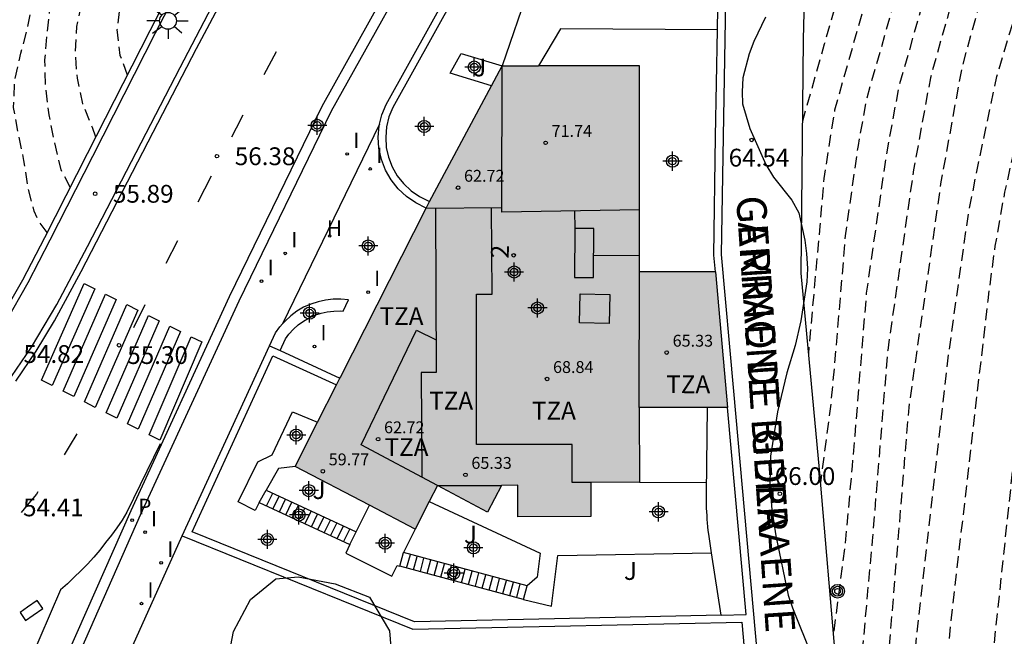
# Model space of a CAD drawing. Units: metres. Extents: x 580643 to 580997, y 4795540 to 4795791.
# Drawn here: x 580798 to 580839, y 4795597 to 4795623 of the extents above; entities that cross this region are included whole.
import ezdxf
from ezdxf.enums import TextEntityAlignment as Align

# ---------------------------------------------------------------- set-up
doc = ezdxf.new("R2010")
doc.units = ezdxf.units.M
doc.header["$MEASUREMENT"] = 0
doc.linetypes.add('TRAZOS_NORMALES', pattern=[0.75, 0.5, -0.25])
for name, color, linetype in [('020194', 31, 'TRAZOS_NORMALES'), ('020195', 30, 'TRAZOS_NORMALES'), ('020204', 9, 'Continuous'), ('020308', 9, 'Continuous'), ('060108', 9, 'Continuous'), ('060113', 4, 'Continuous'), ('060117', 9, 'Continuous'), ('060130', 9, 'Continuous'), ('060141', 9, 'Continuous'), ('060144', 9, 'Continuous'), ('060145', 9, 'Continuous'), ('070105', 6, 'Continuous'), ('070108', 9, 'Continuous'), ('080106', 1, 'Continuous'), ('080110', 9, 'Continuous'), ('080137', 9, 'Continuous'), ('080201', 9, 'Continuous'), ('080202', 9, 'Continuous'), ('080303', 9, 'Continuous'), ('080306', 9, 'Continuous'), ('080308', 9, 'Continuous'), ('080311', 9, 'Continuous'), ('080312', 8, 'Continuous'), ('090217', 9, 'Continuous'), ('100105', 3, 'Continuous'), ('100106', 63, 'Continuous'), ('100301', 7, 'Continuous'), ('200204', 4, 'Continuous'), ('200304', 4, 'Continuous'), ('210205', 4, 'Continuous'), ('210305', 4, 'Continuous'), ('250206', 9, 'Continuous'), ('260101', 9, 'Continuous'), ('270204', 9, 'Continuous'), ('270304', 9, 'Continuous'), ('990501', 21, 'Continuous'), ('C_Edificios', 5, 'Continuous'), ('Centroides', 1, 'Continuous')]:
    doc.layers.add(name, color=color, linetype=linetype)
doc.layers.add('080111', color=7, linetype='Continuous', lineweight=30)
doc.styles.add('ARIAL', font='arial.ttf', dxfattribs={"height": 1})
doc.styles.add('ARIALI', font='ariali.ttf', dxfattribs={"height": 1})
doc.styles.add('ROMANS', font='romans__.ttf', dxfattribs={"height": 1})
doc.styles.get("Standard").update_dxf_attribs({"font": 'arial.ttf'})

# ---------------------------------------------------------------- blocks, each defined once
blk = doc.blocks.new('Centroide')
for points in [[(0.402, 0), (-0.402, 0)], [(0, -0.402), (0, 0.402)]]:
    blk.add_lwpolyline(points)
for radius in [0.256, 0.159]:
    blk.add_circle((0, 0), radius)
blk = doc.blocks.new('COTAPU')
blk.add_circle((0, 0), 0.075)
blk = doc.blocks.new('POSTEM')
for radius in [0.29, 0.21, 0.12]:
    blk.add_circle((0, 0), radius)
blk = doc.blocks.new('PUNTO')
blk.add_circle((0, 0), 0.075)
blk = doc.blocks.new('PLUVI3')
blk.add_circle((0, 0), 0.055)
blk = doc.blocks.new('REIND')
blk.add_circle((0, 0), 0.055)
blk = doc.blocks.new('BloquePortal')
blk.add_circle((0, 0), 0.075)
at = {"flags": 5}
blk.add_attdef('INDICE', text='', height=0.75, dxfattribs=at).set_placement((0, 0), align=Align.MIDDLE_CENTER)
blk = doc.blocks.new('FAROLA')
for p, q in [((-0.63, 0.51), (-0.255, 0.245)), ((0, 0.355), (0, 0.755)), ((0.605, 0.49), (0.276, 0.223)), ((-0.355, 0), (-0.895, 0)), ((0.355, 0), (0.855, 0)), ((-0.65, -0.52), (-0.255, -0.24)), ((0, -0.355), (0, -0.755)), ((0.585, -0.52), (0.256, -0.246))]:
    blk.add_line(p, q)
blk.add_circle((0, 0), 0.355)
blk = doc.blocks.new('HIDRAN')
blk.add_circle((0, 0), 0.055)

msp = doc.modelspace()

# ---------------------------------------------------------------- hatches: boundary and pattern name
at = {"layer": '990501'}
h = msp.add_hatch(color=256, dxfattribs=at)
h.dxf.hatch_style = 1
h.paths.add_polyline_path([(580827.01, 4795612.44), (580823.81, 4795612.43), (580823.82, 4795621.12), (580819.56, 4795621.12), (580818.03, 4795621.12), (580814.82, 4795615.12), (580811.21, 4795608), (580811.186, 4795607.952), (580811.047, 4795607.676), (580810.248, 4795606.091), (580809.31, 4795604.23), (580814.36, 4795601.59), (580814.952, 4795602.749), (580815.3, 4795603.43), (580817.41, 4795602.31), (580818, 4795603.43), (580818.69, 4795603.44), (580818.69, 4795602.11), (580821.77, 4795602.12), (580821.77, 4795603.56), (580823.81, 4795603.57), (580823.8, 4795606.72), (580826.68, 4795606.72), (580827.52, 4795606.72)], flags=0)
h = msp.add_hatch(color=256, dxfattribs=at)
h.dxf.hatch_style = 1
h.paths.add_polyline_path([(580827.01, 4795612.44), (580823.81, 4795612.43), (580823.82, 4795621.12), (580819.56, 4795621.12), (580818.03, 4795621.12), (580817.575, 4795620.269), (580814.82, 4795615.12), (580811.236, 4795608.051), (580811.047, 4795607.676), (580810.248, 4795606.091), (580809.31, 4795604.23), (580812.441, 4795602.593), (580814.36, 4795601.59), (580814.952, 4795602.749), (580815.3, 4795603.43), (580817.41, 4795602.31), (580818, 4795603.43), (580818.69, 4795603.44), (580818.69, 4795602.11), (580821.77, 4795602.12), (580821.77, 4795603.56), (580823.81, 4795603.57), (580823.8, 4795606.72), (580826.68, 4795606.72), (580827.52, 4795606.72)], flags=0)
h = msp.add_hatch(color=256, dxfattribs=at)
h.dxf.hatch_style = 1
h.paths.add_polyline_path([(580827.01, 4795612.44), (580823.81, 4795612.43), (580823.82, 4795621.12), (580819.56, 4795621.12), (580818.03, 4795621.12), (580817.575, 4795620.269), (580814.968, 4795615.396), (580814.82, 4795615.12), (580811.21, 4795608), (580811.186, 4795607.952), (580811.047, 4795607.676), (580810.248, 4795606.091), (580809.31, 4795604.23), (580812.441, 4795602.593), (580814.36, 4795601.59), (580814.952, 4795602.749), (580815.3, 4795603.43), (580817.41, 4795602.31), (580818, 4795603.43), (580818.69, 4795603.44), (580818.69, 4795602.11), (580821.77, 4795602.12), (580821.77, 4795603.56), (580823.81, 4795603.57), (580823.8, 4795606.72), (580826.68, 4795606.72), (580827.52, 4795606.72)])

# ---------------------------------------------------------------- linework, layer by layer
at = {"layer": '020194', "flags": 128}
for points, elevation in [([(580798.859, 4795614.09), (580798.49, 4795614.584), (580798.309, 4795614.993), (580798.042, 4795616.011), (580797.879, 4795617.128), (580797.643, 4795618.237), (580797.443, 4795619.365), (580797.493, 4795620.534), (580797.745, 4795621.654), (580798.037, 4795622.723), (580798.243, 4795623.78), (580798.427, 4795624.948), (580798.66, 4795626.019), (580798.737, 4795626.246), (580798.832, 4795626.461), (580799.036, 4795626.823), (580799.749, 4795627.618), (580800.444, 4795628.432), (580801.084, 4795629.329), (580801.521, 4795630.342), (580802.161, 4795632.437), (580802.536, 4795633.472), (580803.056, 4795634.45), (580803.685, 4795635.368), (580804.336, 4795636.281), (580805.64, 4795638.242), (580806.291, 4795639.277), (580806.866, 4795640.361), (580807.313, 4795641.398), (580807.656, 4795642.435), (580808.294, 4795644.538), (580808.976, 4795646.644), (580809.576, 4795648.833), (580810.794, 4795652.065), (580811.562, 4795654.257), (580812.226, 4795656.339), (580812.847, 4795658.428), (580813.174, 4795659.465), (580813.53, 4795660.515), (580814.28, 4795662.56), (580814.727, 4795663.683), (580815.182, 4795664.745), (580815.777, 4795665.75), (580815.915, 4795665.898), (580816.269, 4795666.204), (580816.478, 4795666.32), (580816.686, 4795666.404)], 52.64), ([(580799.832, 4795615.996), (580799.44, 4795616.732), (580799.148, 4795618.001), (580798.937, 4795619.046), (580798.795, 4795620.22), (580798.763, 4795621.372), (580798.851, 4795622.475), (580798.998, 4795623.682), (580799.259, 4795624.906), (580799.486, 4795625.549), (580800.027, 4795626.571), (580800.723, 4795627.577), (580801.279, 4795628.42), (580801.873, 4795629.429), (580802.339, 4795630.45), (580803.081, 4795632.559), (580803.602, 4795633.675), (580804.197, 4795634.67), (580805.365, 4795636.489), (580805.955, 4795637.436), (580806.48, 4795638.329), (580806.962, 4795639.267), (580807.385, 4795640.318), (580808.14, 4795642.456), (580809.398, 4795645.777), (580809.714, 4795646.808), (580809.992, 4795647.952), (580810.332, 4795649.112), (580810.742, 4795650.106), (580811.29, 4795651.217), (580811.753, 4795652.372), (580812.112, 4795653.355), (580812.779, 4795655.418), (580813.357, 4795657.559), (580813.726, 4795658.732), (580814.501, 4795660.635), (580814.935, 4795661.622), (580815.409, 4795662.635), (580816.033, 4795663.636), (580816.733, 4795664.452), (580816.938, 4795664.616)], 53.14), ([(580800.91, 4795618.11), (580800.764, 4795618.514), (580800.355, 4795619.513), (580800.128, 4795620.592), (580800.043, 4795621.683), (580800.11, 4795622.767), (580800.321, 4795623.804), (580800.648, 4795624.926), (580801.055, 4795625.993), (580801.566, 4795626.947), (580802.607, 4795628.611), (580803.09, 4795629.55), (580803.547, 4795630.606), (580804.353, 4795632.699), (580804.859, 4795633.71), (580805.998, 4795635.612), (580807.139, 4795637.668), (580807.625, 4795638.797), (580808.771, 4795642.109), (580809.968, 4795645.218), (580810.327, 4795646.271), (580811.111, 4795648.458), (580811.842, 4795650.585), (580812.256, 4795651.74), (580813.086, 4795653.943), (580813.409, 4795655.025), (580814.48, 4795658.374), (580814.828, 4795659.345), (580815.246, 4795660.406), (580815.709, 4795661.475), (580816.175, 4795662.422), (580816.788, 4795663.423), (580817.061, 4795663.752)], 53.64), ([(580802.244, 4795620.727), (580801.937, 4795621.556), (580801.812, 4795622.647), (580801.948, 4795623.763), (580802.315, 4795624.827), (580802.861, 4795625.811), (580803.421, 4795626.758), (580803.895, 4795627.82), (580805.063, 4795630.894), (580806.163, 4795632.932), (580806.997, 4795634.903), (580807.398, 4795636.009), (580808.046, 4795638.168), (580808.455, 4795639.266), (580809.371, 4795641.395), (580810.217, 4795643.526), (580810.61, 4795644.603), (580811.014, 4795645.651), (580811.434, 4795646.822), (580812.107, 4795648.823), (580812.522, 4795649.893), (580813.392, 4795652.026), (580813.769, 4795653.037), (580815.042, 4795657.157), (580815.403, 4795658.197), (580815.81, 4795659.256), (580816.242, 4795660.272), (580816.79, 4795661.344), (580817.303, 4795662.034)], 54.14), ([(580834.02, 4795560.34), (580835.35, 4795578.35), (580835.99, 4795587.91), (580836.92, 4795597.51), (580838.5, 4795611.23), (580838.8, 4795613.51), (580839.21, 4795615.79), (580839.71, 4795618.04), (580840.32, 4795620.26), (580841.02, 4795622.46), (580841.83, 4795624.62), (580842.73, 4795626.74), (580843.73, 4795628.82), (580844.81, 4795630.86), (580845.99, 4795632.84), (580847.26, 4795634.77), (580850.85, 4795640.57)], 70.64), ([(580836.07, 4795545.13), (580836.21, 4795555.25), (580837.31, 4795576.89), (580838.19, 4795591.69), (580838.72, 4795596.36), (580840.22, 4795610.48), (580840.49, 4795612.91), (580840.88, 4795615.31), (580841.4, 4795617.7), (580841.91, 4795619.62), (580842.64, 4795621.95), (580843.33, 4795623.82), (580844.09, 4795625.66), (580845.2, 4795628.1), (580846.13, 4795629.84), (580847.25, 4795631.71), (580848.47, 4795633.53), (580853.52, 4795640.88)], 71.14), ([(580833.1, 4795574.89), (580833.72, 4795582.52), (580834.78, 4795590.34), (580835.11, 4795592.92), (580835.45, 4795596.69), (580836.84, 4795608.97), (580837.67, 4795614.87), (580838.12, 4795617.13), (580838.87, 4795620.67), (580839.55, 4795622.94), (580840.56, 4795625.68), (580841.25, 4795627.39), (580842.01, 4795629.06), (580843.16, 4795631.31), (580844.46, 4795633.48), (580845.49, 4795635.01), (580848.76, 4795640.33)], 70.14), ([(580844.49, 4795639.83), (580842.09, 4795635.74), (580840.87, 4795633.91), (580840.23, 4795632.51), (580839.62, 4795631.09), (580838.63, 4795628.63), (580838.14, 4795627.15), (580837.04, 4795624.07), (580836.07, 4795620.61), (580835.36, 4795616.73), (580834.27, 4795609.12), (580833.62, 4795601.1), (580833.46, 4795599.36), (580833.15, 4795595.92), (580833.08, 4795595.07), (580832.54, 4795590.91)], 69.14), ([(580840.12, 4795639.33), (580838.82, 4795636.72), (580838.07, 4795635.13), (580837.26, 4795632.83), (580836.72, 4795631), (580836.19, 4795629.16), (580835.65, 4795627.32), (580834.98, 4795625.34), (580833.37, 4795619.7), (580833.02, 4795617.76), (580832.48, 4795613.95), (580832.15, 4795609.94), (580832.08, 4795609.13), (580831.88, 4795606.93), (580831.44, 4795603.56)], 68.14), ([(580842.3, 4795639.58), (580840.45, 4795636.23), (580839.54, 4795634.86), (580838.94, 4795633.25), (580838.37, 4795631.63), (580837.49, 4795629.23), (580836.98, 4795627.57), (580836.01, 4795624.71), (580834.72, 4795620.16), (580834.19, 4795617.25), (580833.37, 4795611.54), (580832.88, 4795605.52), (580832.77, 4795604.24), (580832.48, 4795601), (580831.99, 4795597.21)], 68.64), ([(580837.94, 4795639.07), (580837.18, 4795637.21), (580836.38, 4795634.73), (580835.86, 4795632.7), (580835.22, 4795630.43), (580834.67, 4795628.4), (580833.94, 4795625.98), (580832.03, 4795619.24), (580831.58, 4795616.37), (580831.5, 4795615.37), (580831.41, 4795614.36), (580830.93, 4795608.99)], 67.64)]:
    msp.add_lwpolyline(points, dxfattribs=dict(at, elevation=elevation))
at = {"layer": '020195', "flags": 128}
for points, elevation in [([(580833, 4795583.98), (580833.68, 4795589.14), (580834.35, 4795596.68), (580835.17, 4795606.71), (580836.53, 4795616.22), (580837.41, 4795621.07), (580838.07, 4795623.43), (580839.3, 4795626.74), (580839.77, 4795628.03), (580840.29, 4795629.3), (580840.87, 4795630.55), (580841.51, 4795631.77), (580842.2, 4795632.96), (580842.93, 4795634.12), (580843.72, 4795635.25), (580846.67, 4795640.09)], 69.64), ([(580835.76, 4795638.82), (580835.55, 4795637.7), (580835.33, 4795636.58), (580835.1, 4795635.47), (580834.85, 4795634.35), (580834.6, 4795633.24), (580834.35, 4795632.13), (580834.08, 4795631.02), (580833.8, 4795629.92), (580833.51, 4795628.82), (580833.22, 4795627.72), (580832.91, 4795626.62), (580831.6, 4795622.03), (580830.68, 4795618.79)], 67.14)]:
    msp.add_lwpolyline(points, dxfattribs=dict(at, elevation=elevation))
at = {"layer": '060108', "flags": 128}
for points in [[(580797.354, 4795608.026), (580798.193, 4795609.254), (580799.269, 4795611.05), (580800.562, 4795613.499), (580804.46, 4795621.039), (580806.657, 4795625.253), (580809.338, 4795630.29), (580813.882, 4795638.909), (580816.617, 4795643.839), (580817.758, 4795645.935), (580818.081, 4795646.651), (580818.556, 4795647.871), (580818.945, 4795649.069), (580819.422, 4795650.996), (580819.846, 4795653.394), (580819.979, 4795654.893), (580819.993, 4795656.039), (580819.91, 4795657.025), (580819.721, 4795658.321), (580819.311, 4795661.118)], [(580798.33, 4795592.09), (580802.79, 4795602.19), (580806.94, 4795611.21), (580810.84, 4795619.22), (580815.34, 4795627.3), (580817.44, 4795631.11), (580817.451, 4795631.129)]]:
    msp.add_lwpolyline(points, dxfattribs=at)
at = {"layer": '060113', "flags": 128}
for points in [[(580798.33, 4795592.09), (580797.85, 4795592.09), (580802.39, 4795602.37), (580806.54, 4795611.4), (580810.45, 4795619.42), (580814.95, 4795627.52), (580817.06, 4795631.33), (580820.68, 4795637.79), (580823.99, 4795643.76), (580824.29, 4795644.57), (580824.71, 4795644.43)], [(580797.536, 4795607.832), (580798.396, 4795609.093), (580799.16, 4795610.365), (580800.291, 4795612.451), (580803.328, 4795618.322), (580805.148, 4795621.851), (580806.397, 4795624.204)]]:
    msp.add_lwpolyline(points, dxfattribs=at)
at = {"layer": '060117', "flags": 128}
for points in [[(580807.79, 4795602.71), (580808.09, 4795603.23)], [(580811.61, 4795600.94), (580811.88, 4795601.47)], [(580813.71, 4795600.03), (580813.87, 4795600.6)], [(580818.92, 4795598.63), (580819.08, 4795599.2)]]:
    msp.add_lwpolyline(points, dxfattribs=at)
at = {"layer": '060130', "flags": 128}
for points in [[(580812.857, 4795618.655), (580808.77, 4795610.24)], [(580807.79, 4795602.71), (580807.78, 4795602.69), (580807.62, 4795602.38), (580806.9, 4795602.74), (580807.73, 4795604.42), (580808.33, 4795604.72), (580809.2, 4795606.54), (580810.248, 4795606.091)], [(580809.31, 4795604.23), (580808.61, 4795604.14), (580808.09, 4795603.23)], [(580808.09, 4795603.23), (580811.88, 4795601.47)], [(580814.952, 4795602.749), (580819.63, 4795600.57), (580819.5, 4795599.56), (580819.08, 4795599.2)], [(580807.79, 4795602.71), (580811.61, 4795600.94)], [(580811.88, 4795601.47), (580812.441, 4795602.593)], [(580814.36, 4795601.59), (580813.87, 4795600.6)], [(580811.61, 4795600.94), (580811.44, 4795600.58), (580813.38, 4795599.61), (580813.6, 4795600.06), (580813.71, 4795600.03)], [(580819.08, 4795599.2), (580813.87, 4795600.6)], [(580818.92, 4795598.63), (580820.1, 4795598.35), (580820.37, 4795600.48), (580826.853, 4795600.59)], [(580818.92, 4795598.63), (580813.71, 4795600.03)]]:
    msp.add_lwpolyline(points, dxfattribs=at)
at = {"layer": '060141', "flags": 128}
for points in [[(580808.1, 4795602.57), (580808.36, 4795603.1)], [(580808.37, 4795602.45), (580808.63, 4795602.97)], [(580808.64, 4795602.32), (580808.9, 4795602.85)], [(580808.91, 4795602.19), (580809.17, 4795602.72)], [(580809.18, 4795602.07), (580809.44, 4795602.6)], [(580809.45, 4795601.94), (580809.71, 4795602.47)], [(580809.72, 4795601.82), (580809.98, 4795602.35)], [(580809.99, 4795601.69), (580810.25, 4795602.22)], [(580810.26, 4795601.57), (580810.52, 4795602.09)], [(580810.53, 4795601.44), (580810.79, 4795601.97)], [(580810.8, 4795601.31), (580811.06, 4795601.84)], [(580811.07, 4795601.19), (580811.34, 4795601.72)], [(580811.34, 4795601.06), (580811.61, 4795601.59)], [(580814, 4795599.95), (580814.16, 4795600.52)], [(580814.29, 4795599.87), (580814.44, 4795600.44)], [(580814.58, 4795599.8), (580814.73, 4795600.37)], [(580814.87, 4795599.72), (580815.02, 4795600.29)], [(580815.16, 4795599.64), (580815.31, 4795600.21)], [(580815.45, 4795599.56), (580815.6, 4795600.13)], [(580815.74, 4795599.49), (580815.89, 4795600.06)], [(580816.03, 4795599.41), (580816.18, 4795599.98)], [(580816.32, 4795599.33), (580816.47, 4795599.9)], [(580816.61, 4795599.25), (580816.76, 4795599.82)], [(580816.9, 4795599.18), (580817.05, 4795599.75)], [(580817.19, 4795599.1), (580817.34, 4795599.67)], [(580817.48, 4795599.02), (580817.63, 4795599.59)], [(580817.77, 4795598.94), (580817.92, 4795599.51)], [(580818.06, 4795598.87), (580818.21, 4795599.43)], [(580818.35, 4795598.79), (580818.5, 4795599.36)], [(580818.64, 4795598.71), (580818.79, 4795599.28)]]:
    msp.add_lwpolyline(points, dxfattribs=at)
at = {"layer": '060144', "flags": 128}
msp.add_lwpolyline([(580815.771, 4795674.652), (580818.265, 4795656.948), (580818.306, 4795654.913), (580818.037, 4795653.048), (580817.628, 4795651.054), (580817.049, 4795649.081), (580816.361, 4795647.267), (580815.311, 4795645.173), (580814.493, 4795643.681), (580813.591, 4795641.984), (580811.787, 4795638.323), (580807.127, 4795629.604), (580806.171, 4795627.811), (580805.258, 4795626.071), (580803.412, 4795622.485), (580800.769, 4795617.299), (580798.965, 4795613.766), (580798.042, 4795611.973), (580797.096, 4795610.308)], dxfattribs=at)
at = {"layer": '060145', "flags": 128}
msp.add_lwpolyline([(580801.401, 4795593.435), (580801.07, 4795593.59), (580804.54, 4795601.31)], dxfattribs=at)
at = {"layer": '070105', "flags": 128}
for points in [[(580825.86, 4795632.981), (580826.69, 4795633.06), (580827.08, 4795631.12), (580827.23, 4795630.26), (580827.35, 4795629.34), (580827.42, 4795628.45), (580827.48, 4795627.31), (580827.48, 4795626.31), (580827.34, 4795618.13), (580827.26, 4795613.16), (580827.78, 4795607.41), (580828.79, 4795596.13), (580828.85, 4795595.01), (580829.368, 4795586.743), (580830.398, 4795577.867)], [(580827.097, 4795622.63), (580827.16, 4795626.31), (580827.16, 4795627.3), (580827.1, 4795628.42), (580827.03, 4795629.3), (580826.92, 4795630.21), (580826.77, 4795631.06), (580826.44, 4795632.73), (580820.65, 4795632.18), (580819.16, 4795629.68), (580816.88, 4795625.58)], [(580812.857, 4795618.655), (580812.96, 4795619.05), (580813.14, 4795619.49), (580818.89, 4795629.83), (580819.115, 4795630.208)], [(580816.88, 4795625.58), (580813.42, 4795619.36), (580813.25, 4795618.96), (580813.15, 4795618.54), (580813.12, 4795618.11), (580813.14, 4795617.68), (580813.24, 4795617.26), (580813.39, 4795616.86), (580813.6, 4795616.48), (580813.87, 4795616.15), (580814.19, 4795615.85), (580814.54, 4795615.61), (580814.968, 4795615.396)], [(580774.11, 4795595.94), (580786.819, 4795601.353), (580788.676, 4795602.17), (580790.396, 4795603.172), (580792, 4795604.306), (580793.299, 4795605.745), (580794.495, 4795607.232), (580795.769, 4795608.817), (580796.896, 4795610.446), (580797.833, 4795612.096), (580798.753, 4795613.884), (580800.557, 4795617.416), (580803.2, 4795622.602), (580804.338, 4795624.812)], [(580836.131, 4795540.22), (580836.29, 4795541.69), (580836.18, 4795543.9), (580836.02, 4795545.84), (580835.84, 4795547.65), (580835.67, 4795549.24), (580835.52, 4795550.41), (580835.33, 4795551.76), (580833.72, 4795562.36), (580833.15, 4795570.86), (580832.99, 4795585.8), (580832.12, 4795595.7), (580831.4, 4795604.1), (580830.62, 4795612.38), (580830.72, 4795622.22), (580830.8, 4795625.08)], [(580819.168, 4795624.451), (580818.03, 4795621.12)], [(580827.097, 4795622.63), (580820.49, 4795622.67), (580819.56, 4795621.12)], [(580827.01, 4795612.44), (580826.94, 4795613.14), (580827.02, 4795618.13), (580827.097, 4795622.63)], [(580814.82, 4795615.12), (580814.39, 4795615.34), (580813.99, 4795615.61), (580813.64, 4795615.93), (580813.35, 4795616.31), (580813.11, 4795616.72), (580812.94, 4795617.17), (580812.83, 4795617.64), (580812.8, 4795618.11), (580812.84, 4795618.59), (580812.857, 4795618.655)], [(580808.671, 4795609.112), (580808.9, 4795609.61), (580809.04, 4795609.81), (580809.23, 4795610.02), (580809.43, 4795610.2), (580809.65, 4795610.36), (580809.89, 4795610.5), (580810.14, 4795610.61), (580810.4, 4795610.69), (580810.66, 4795610.75), (580810.94, 4795610.78), (580811.21, 4795610.79), (580811.33, 4795610.77), (580811.55, 4795611.25), (580811.23, 4795611.28), (580810.91, 4795611.28), (580810.58, 4795611.24), (580810.27, 4795611.17), (580809.96, 4795611.07), (580809.66, 4795610.94), (580809.38, 4795610.77), (580809.12, 4795610.58), (580808.88, 4795610.36), (580808.77, 4795610.24)], [(580808.22, 4795609.32), (580808.47, 4795609.86), (580808.66, 4795610.12), (580808.77, 4795610.24)], [(580804.54, 4795601.31), (580808.22, 4795609.32)], [(580808.22, 4795609.32), (580808.671, 4795609.112)], [(580808.671, 4795609.112), (580811.186, 4795607.952)], [(580827.26, 4795597.97), (580820.23, 4795597.81), (580814.33, 4795597.68), (580804.96, 4795601.47), (580808.37, 4795608.9), (580811.047, 4795607.676)], [(580826.853, 4795600.59), (580826.73, 4795601.38), (580826.71, 4795601.53), (580826.69, 4795601.69), (580826.68, 4795601.85), (580826.67, 4795602), (580826.66, 4795602.16), (580826.65, 4795602.32), (580826.64, 4795602.47), (580826.64, 4795602.63), (580826.64, 4795602.79), (580826.64, 4795602.95), (580826.64, 4795603.1), (580826.68, 4795606.72)], [(580804.54, 4795601.31), (580814.27, 4795597.37), (580820.24, 4795597.5), (580828.13, 4795597.67), (580828.27, 4795596.08), (580828.84, 4795586.69), (580829.87, 4795577.81), (580830.14, 4795573.42), (580830.65, 4795564.97), (580831.29, 4795558.31), (580831.94, 4795553.48), (580832.32, 4795548.32), (580830.29, 4795544.45)], [(580827.26, 4795597.97), (580826.853, 4795600.59)]]:
    msp.add_lwpolyline(points, dxfattribs=at)
at = {"layer": '070108', "flags": 128}
msp.add_lwpolyline([(580827.26, 4795597.97), (580828.31, 4795597.99), (580827.52, 4795606.72)], dxfattribs=at)
at = {"layer": '080106', "flags": 128}
msp.add_lwpolyline([(580822.54, 4795610.26), (580821.29, 4795610.28), (580821.31, 4795611.5), (580822.56, 4795611.48), (580822.54, 4795610.26)], dxfattribs=at)
at = {"layer": '080110', "flags": 128}
for points in [[(580818.02, 4795614.95), (580818.02, 4795615.14), (580818.03, 4795621.12)], [(580815.22, 4795615.13), (580815.25, 4795608.19), (580814.62, 4795608.19), (580814.64, 4795603.78)], [(580814.82, 4795615.12), (580818.02, 4795615.14)], [(580821.77, 4795603.56), (580820.98, 4795603.56), (580820.98, 4795605.16), (580816.94, 4795605.15), (580816.94, 4795611.49), (580817.61, 4795611.49), (580817.58, 4795615.14)], [(580823.81, 4795615.04), (580818.02, 4795614.95)], [(580821.07, 4795614.99), (580821.09, 4795614.26)], [(580821.88, 4795612.2), (580821.89, 4795614.26), (580821.09, 4795614.26), (580821.07, 4795612.2), (580821.88, 4795612.2)], [(580821.88, 4795613.13), (580823.81, 4795613.12)], [(580823.8, 4795606.72), (580823.81, 4795612.43)], [(580815.3, 4795603.43), (580812.08, 4795605.14), (580814.42, 4795609.97), (580815.25, 4795609.57)], [(580815.3, 4795603.43), (580818, 4795603.43)]]:
    msp.add_lwpolyline(points, dxfattribs=at)
at = {"layer": '080111', "flags": 128}
for points in [[(580817.575, 4795620.269), (580818.03, 4795621.12)], [(580818.03, 4795621.12), (580819.56, 4795621.12)], [(580827.01, 4795612.44), (580823.81, 4795612.43), (580823.82, 4795621.12), (580819.56, 4795621.12)], [(580814.968, 4795615.396), (580817.575, 4795620.269)], [(580814.82, 4795615.12), (580814.968, 4795615.396)], [(580811.186, 4795607.952), (580811.21, 4795608), (580814.82, 4795615.12)], [(580827.01, 4795612.44), (580827.52, 4795606.72)], [(580811.047, 4795607.676), (580811.186, 4795607.952)], [(580810.248, 4795606.091), (580811.047, 4795607.676)], [(580826.68, 4795606.72), (580823.8, 4795606.72), (580823.81, 4795603.57), (580821.77, 4795603.56), (580821.77, 4795602.12), (580818.69, 4795602.11), (580818.69, 4795603.44), (580818, 4795603.43), (580817.41, 4795602.31), (580815.3, 4795603.43), (580814.952, 4795602.749)], [(580827.52, 4795606.72), (580826.68, 4795606.72)], [(580809.31, 4795604.23), (580810.248, 4795606.091)], [(580812.441, 4795602.593), (580809.31, 4795604.23)], [(580814.952, 4795602.749), (580814.36, 4795601.59)], [(580814.36, 4795601.59), (580812.441, 4795602.593)]]:
    msp.add_lwpolyline(points, dxfattribs=at)
at = {"layer": '080137', "flags": 128}
msp.add_lwpolyline([(580823.81, 4795603.57), (580826.65, 4795603.56)], dxfattribs=at)
at = {"layer": '100105', "flags": 128}
msp.add_lwpolyline([(580817.575, 4795620.269), (580815.83, 4795620.81), (580816.3, 4795621.64), (580818.03, 4795621.12)], dxfattribs=at)
at = {"layer": '100106', "flags": 128}
for points in [[(580829.12, 4795623.17), (580828.63, 4795622.14), (580828.43, 4795621.62), (580828.17, 4795620.61), (580828.14, 4795620.02), (580828.16, 4795619.51), (580828.46, 4795618.47), (580829.14, 4795616.95), (580829.46, 4795616.43), (580830.23, 4795615.45), (580830.53, 4795614.92), (580830.78, 4795613.77), (580830.85, 4795613.21), (580830.89, 4795612.58), (580830.86, 4795612.01), (580830.61, 4795610.37), (580830.37, 4795609.33), (580830.02, 4795608.18), (580829.63, 4795606.54), (580829.34, 4795604.66), (580829.31, 4795603.51), (580829.39, 4795602.41), (580829.56, 4795601.31), (580830.08, 4795598.81), (580830.26, 4795598.27), (580831.09, 4795596.21)], [(580810.99, 4795599.29), (580812.44, 4795598.72), (580813.28, 4795597.31), (580813.38, 4795596.08), (580812.9, 4795594.86), (580811.93, 4795594.03), (580810.5, 4795593.43), (580808.98, 4795593.29), (580807.99, 4795593.82), (580806.84, 4795594.96), (580806.48, 4795596.1), (580806.71, 4795597.27), (580807.43, 4795598.62), (580808.49, 4795599.5), (580809.43, 4795599.58), (580810.99, 4795599.29)]]:
    msp.add_lwpolyline(points, dxfattribs=at)
at = {"layer": '260101', "flags": 128}
for points in [[(580808.5, 4795621.7), (580807.99, 4795620.73)], [(580807.1, 4795619.04), (580806.82, 4795618.49), (580806.62, 4795618.11)], [(580805.76, 4795616.46), (580805.2, 4795615.37)], [(580804.35, 4795613.74), (580803.85, 4795612.78)], [(580800.42, 4795611.94), (580800.87, 4795611.72), (580799.07, 4795607.64), (580798.62, 4795607.87), (580800.42, 4795611.94)], [(580801.32, 4795611.49), (580801.77, 4795611.27), (580799.98, 4795607.18), (580799.53, 4795607.41), (580801.32, 4795611.49)], [(580802.22, 4795611.05), (580802.67, 4795610.82), (580800.88, 4795606.72), (580800.43, 4795606.95), (580802.22, 4795611.05)], [(580802.97, 4795611.04), (580802.49, 4795610.08)], [(580803.12, 4795610.6), (580803.57, 4795610.37), (580801.79, 4795606.26), (580801.34, 4795606.49), (580803.12, 4795610.6)], [(580804.02, 4795610.15), (580804.47, 4795609.92), (580802.69, 4795605.8), (580802.24, 4795606.03), (580804.02, 4795610.15)], [(580804.92, 4795609.7), (580805.37, 4795609.48), (580803.6, 4795605.34), (580803.15, 4795605.57), (580804.92, 4795609.7)], [(580800.1, 4795605.6), (580799.79, 4795605.07), (580799.57, 4795604.72)], [(580803.62, 4795605.19), (580802.22, 4795602.31), (580802.01, 4795601.97), (580801.79, 4795601.65), (580801.56, 4795601.33), (580801.32, 4795601.02), (580801.07, 4795600.71), (580800.82, 4795600.41), (580800.55, 4795600.12), (580800.28, 4795599.83), (580800, 4795599.56), (580799.71, 4795599.29), (580799.42, 4795599.03), (580796.35, 4795591.95), (580797.84, 4795592.16)], [(580798.47, 4795603.16), (580798.41, 4795603.07), (580798.02, 4795602.6), (580797.76, 4795602.29)], [(580798.44, 4795598.58), (580798.03, 4795598.3), (580797.72, 4795598.08), (580797.95, 4795597.74), (580798.27, 4795597.96), (580798.68, 4795598.25), (580798.44, 4795598.58)]]:
    msp.add_lwpolyline(points, dxfattribs=at)

# ---------------------------------------------------------------- block references
at = {"layer": '020204'}
for p, rotation in [((580828.54, 4795617.99, 64.54), 359.99), ((580806.01, 4795617.31, 56.38), 359.99), ((580800.877, 4795615.723, 55.894), 359.9987685839998), ((580801.88, 4795609.34, 55.3), 359.99), ((580829.73, 4795603.08, 66), 359.99)]:
    msp.add_blockref('COTAPU', p, dxfattribs=dict(at, rotation=rotation))
at = {"layer": '080201'}
for p in [(580819.86, 4795617.87, 71.74), (580816.17, 4795615.98, 62.71), (580824.96, 4795609.03, 65.32), (580819.92, 4795607.92, 68.83), (580812.8, 4795605.38, 62.71), (580810.47, 4795604.03, 59.76), (580816.48, 4795603.88, 65.32)]:
    msp.add_blockref('PUNTO', p, dxfattribs=at)
at = {"layer": '080202', "rotation": 359.9987685839998}
msp.add_blockref('BloquePortal', (580818.512, 4795613.13), dxfattribs=at)
at = {"layer": '090217', "rotation": 359.99}
msp.add_blockref('POSTEM', (580832.16, 4795598.97), dxfattribs=at)
at = {"layer": '200204'}
msp.add_blockref('HIDRAN', (580810.76, 4795613.945, 56.38), dxfattribs=at)
at = {"layer": '210205', "rotation": 359.99}
msp.add_blockref('PLUVI3', (580802.44, 4795601.97, 54.81), dxfattribs=at)
at = {"layer": '250206', "rotation": 359.9987685839998}
msp.add_blockref('FAROLA', (580803.948, 4795623.013), dxfattribs=at)
at = {"layer": '270204', "rotation": 359.99}
for p in [(580811.5, 4795617.4, 56.73), (580812.47, 4795616.77, 56.71), (580808.89, 4795613.21, 56.08), (580807.89, 4795612.04, 55.85), (580812.38, 4795611.58, 56.23), (580810.12, 4795609.29, 56.5), (580802.98, 4795601.46, 54.94), (580803.66, 4795600.17, 54.81), (580802.83, 4795598.45, 54.73)]:
    msp.add_blockref('REIND', p, dxfattribs=at)
at = {"layer": 'C_Edificios', "rotation": 359.9987685839998}
msp.add_blockref('Centroide', (580819.516, 4795610.91), dxfattribs=at)
at = {"layer": 'Centroides', "rotation": 359.9987685839998}
for p in [(580816.853, 4795621.063), (580810.235, 4795618.606), (580825.203, 4795617.097), (580818.53, 4795612.426), (580809.912, 4795610.695), (580809.882, 4795603.213), (580824.617, 4795602.319), (580809.467, 4795602.187), (580808.135, 4795601.155), (580816.816, 4795600.805), (580815.986, 4795599.734)]:
    msp.add_blockref('Centroide', p, dxfattribs=at)
at = {"layer": 'Centroides'}
for p in [(580814.744, 4795618.562), (580812.387, 4795613.525), (580809.351, 4795605.553), (580813.094, 4795600.995)]:
    msp.add_blockref('Centroide', p, dxfattribs=at)

# ---------------------------------------------------------------- texts
at = {"layer": '020308', "style": 'ARIAL'}
for s, rotation, p in [('56.38', 359.99, (580806.76, 4795616.93)), ('64.54', 359.99, (580827.57, 4795616.87)), ('55.89', 359.9988, (580801.627, 4795615.348)), ('54.82', 359.9988, (580797.859, 4795608.594)), ('55.30', 359.99, (580802.23, 4795608.55)), ('66.00', 359.99, (580829.51, 4795603.45)), ('54.41', 359.99, (580797.84, 4795602.13))]:
    msp.add_text(s, height=0.75, rotation=rotation, dxfattribs=at).set_placement(p)
at = {"layer": '080303', "style": 'ARIAL'}
for s, p in [('71.74', (580820.11, 4795618.12)), ('62.72', (580816.42, 4795616.23)), ('65.33', (580825.21, 4795609.28)), ('68.84', (580820.17, 4795608.17)), ('62.72', (580813.05, 4795605.63)), ('59.77', (580810.72, 4795604.28)), ('65.33', (580816.73, 4795604.13))]:
    msp.add_text(s, height=0.5, dxfattribs=at).set_placement(p)
at = {"layer": '080306', "style": 'ARIALI'}
msp.add_text('GERRAENE  BIDEA', height=1.25, rotation=273.8987, dxfattribs=at).set_placement((580827.884, 4795615.606))
at = {"layer": '080308', "style": 'ARIALI'}
msp.add_text('2', height=0.75, rotation=87.7509, dxfattribs=at).set_placement((580818.297, 4795612.986))
at = {"layer": '080311', "style": 'ARIAL'}
for p in [(580812.86, 4795610.19), (580824.94, 4795607.32), (580814.95, 4795606.63), (580819.28, 4795606.21), (580813.07, 4795604.67)]:
    msp.add_text('TZA', height=0.75, rotation=359.99, dxfattribs=at).set_placement(p)
at = {"layer": '080312', "style": 'ARIALI'}
msp.add_text('CAMINO DE  GERRAENE', height=1.25, rotation=273.8987, dxfattribs=at).set_placement((580827.884, 4795615.606))
at = {"layer": '100301', "style": 'ARIAL'}
msp.add_text('J', height=0.75, dxfattribs=at).set_placement((580816.81, 4795620.67))
for p in [(580810.04, 4795602.86), (580816.42, 4795600.99), (580823.16, 4795599.45)]:
    msp.add_text('J', height=0.75, rotation=359.99, dxfattribs=at).set_placement(p)
at = {"layer": '200304', "style": 'ROMANS'}
msp.add_text('H', height=0.65, dxfattribs=at).set_placement((580810.635, 4795613.947))
at = {"layer": '210305', "style": 'ROMANS'}
msp.add_text('P', height=0.65, dxfattribs=at).set_placement((580802.69, 4795602.22))
at = {"layer": '270304', "style": 'ROMANS'}
for p in [(580811.75, 4795617.65), (580812.72, 4795617.02), (580809.14, 4795613.46), (580808.14, 4795612.29), (580812.63, 4795611.83), (580810.37, 4795609.54), (580803.23, 4795601.71), (580803.91, 4795600.42), (580803.08, 4795598.7)]:
    msp.add_text('I', height=0.65, dxfattribs=at).set_placement(p)

doc.saveas('drawing.dxf')
